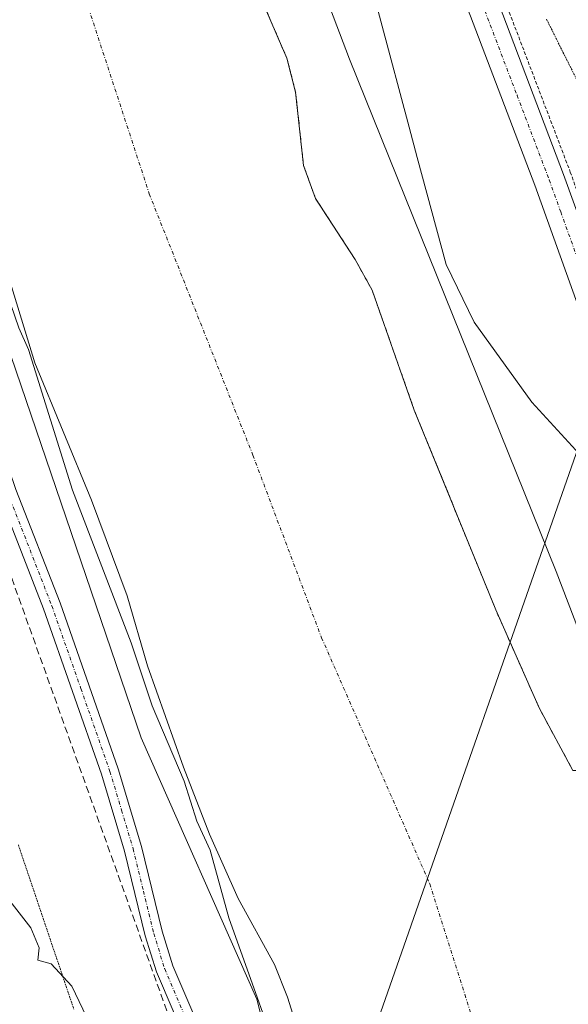
# Model space of a CAD drawing. Units: metres. Extents: x 597765 to 601230, y 4689791 to 4692152.
# Drawn here: x 599826 to 599905, y 4690301 to 4690441 of the extents above; entities that cross this region are included whole.
import ezdxf

# ---------------------------------------------------------------- set-up
doc = ezdxf.new("R2010")
doc.units = ezdxf.units.M
doc.header["$MEASUREMENT"] = 0
for name, pattern in [('TRAZO_Y_PUNTO', [1, 0.5, -0.25, 0, -0.25]), ('TRAZOS', [0.75, 0.5, -0.25]), ('TRAZOS2', [0.375, 0.25, -0.125]), ('TRAZOSX2', [1.5, 1, -0.5])]:
    doc.linetypes.add(name, pattern=pattern)
for name, color, linetype, lineweight in [('Alambrada', 19, 'TRAZOS', 0), ('Arbolado forestal', 92, 'TRAZOS', 0), ('Arbolado forestal CxS', 92, 'Continuous', 0), ('Camino', 19, 'Continuous', 0), ('Camino Cxs', 19, 'Continuous', 0), ('Camino eje', 39, 'TRAZO_Y_PUNTO', 13), ('Conducción de hidrocarburos lineal', 6, 'TRAZOSX2', 0), ('Corriente natural Cxs', 5, 'Continuous', 13), ('Corriente natural eje', 5, 'TRAZO_Y_PUNTO', 0), ('Corriente natural superficial', 5, 'Continuous', 13), ('Curva de nivel auxiliar depresión', 39, 'TRAZOS2', 0), ('Curva de nivel normal', 36, 'Continuous', 0), ('Espacio natural protegido', 2, 'Continuous', 13), ('Espacio natural protegido CxS', 2, 'Continuous', 0), ('Pastizal CxS', 92, 'Continuous', 0), ('Pista no pavimentada', 254, 'Continuous', 13), ('Pista no pavimentada Cxs', 254, 'Continuous', 0), ('Pista pavimentada eje', 135, 'TRAZO_Y_PUNTO', 0), ('Suelo desnudo', 252, 'Continuous', 0), ('Suelo desnudo CxS', 43, 'Continuous', 0), ('Tendido', 6, 'Continuous', 0), ('Vía pecuaria eje', 92, 'TRAZOS2', 0)]:
    doc.layers.add(name, color=color, linetype=linetype, lineweight=lineweight)

# ---------------------------------------------------------------- blocks, each defined once
blk = doc.blocks.new('*U163')
at = {"layer": 'Espacio natural protegido', "color": 2, "linetype": 'Continuous', "lineweight": 13}
blk.add_polyline3d([(600103.38, 4690303.27, 285.4), (600091.88, 4690305.77, 285.35), (600070.28, 4690309.57, 285.36), (600050.58, 4690312.47, 285.59), (600034.98, 4690316.97, 285.62), (600014.18, 4690321.57, 285.94), (599989.58, 4690327.27, 285.68), (599970.29, 4690333.87, 285.71), (599952.59, 4690342.87, 287.46), (599938.99, 4690352.47, 287.12), (599930.19, 4690358.17, 287.9), (599916.89, 4690369.37, 288.56), (599906.19, 4690379.27, 285.97), (599899.39, 4690386.67, 285.26), (599895.58, 4690391.96, 284.82), (599891.19, 4690398.07, 284.72), (599887.19, 4690406.27, 285.04), (599883.06, 4690421.53, 285.28), (599881.89, 4690425.87, 285.29), (599877.89, 4690440.97, 285.65), (599873.69, 4690456.57, 286.27)], dxfattribs=at)
blk = doc.blocks.new('*U178')
at = {"layer": 'Curva de nivel normal', "color": 36, "linetype": 'Continuous', "lineweight": 0}
blk.add_polyline3d([(599765.55, 4690450.38, 290), (599771.53, 4690434.53, 290), (599778.98, 4690417.75, 290), (599784.48, 4690403.72, 290), (599787.69, 4690394.47, 290), (599791.16, 4690388.52, 290), (599794.97, 4690381.62, 290), (599797.42, 4690376.23, 290), (599801.5, 4690368.8, 290), (599804.19, 4690361.03, 290), (599806.66, 4690356.09, 290), (599811.22, 4690345.3, 290), (599814.62, 4690335.16, 290), (599816.36, 4690330.45, 290), (599818.01, 4690325.55, 290), (599821.07, 4690320.21, 290), (599824.07, 4690316.88, 290), (599828.06, 4690311.75, 290), (599829.25, 4690308.89, 290), (599829.06, 4690307.12, 290), (599830.94, 4690306.62, 290), (599833.89, 4690303.41, 290), (599836.48, 4690297.96, 290)], dxfattribs=at)

msp = doc.modelspace()

# ---------------------------------------------------------------- linework, layer by layer
at = {"layer": 'Alambrada', "color": 19, "linetype": 'TRAZOS', "lineweight": 0}
msp.add_polyline3d([(599895.64, 4690443.64, 289.19), (599904.85, 4690419.47, 289.04), (599908.07, 4690410.46, 289.01), (599909.5, 4690408.69, 288.94), (599910.51, 4690408.05, 288.9), (599912.07, 4690407.71, 288.87)], dxfattribs=at)
at = {"layer": 'Arbolado forestal', "color": 92, "linetype": 'TRAZOS', "lineweight": 0}
msp.add_polyline3d([(599905.22, 4690334.16, 283.92), (599900.42, 4690343.1, 283.79), (599894.24, 4690357.07, 283.85), (599882.64, 4690385.54, 283.92), (599876.64, 4690402.63, 284.39), (599874.22, 4690407, 284.09), (599868.59, 4690415.68, 284.12), (599866.88, 4690420.38, 283.86), (599865.75, 4690430.86, 284.03), (599864.49, 4690435.7, 284.01), (599858.44, 4690449.83, 284.78)], dxfattribs=at)
at = {"layer": 'Arbolado forestal CxS', "color": 92, "linetype": 'Continuous', "lineweight": 0}
msp.add_polyline3d([(600101.81, 4690270.33, 288.33), (600024.11, 4690281.63, 288.03), (600007.65, 4690286.16, 287.91), (599982.08, 4690303.85, 288.15), (599961.3, 4690322.19, 288.21), (599938.08, 4690333.8, 288.6), (599914.65, 4690334.15, 284.61), (599905.22, 4690334.16, 283.92), (599900.42, 4690343.1, 283.79), (599894.24, 4690357.07, 283.85), (599882.64, 4690385.54, 283.92), (599876.64, 4690402.63, 284.39), (599874.22, 4690407, 284.09), (599868.59, 4690415.68, 284.12), (599866.88, 4690420.38, 283.86), (599865.75, 4690430.86, 284.03), (599864.49, 4690435.7, 284.01), (599858.44, 4690449.83, 284.78)], dxfattribs=at)
at = {"layer": 'Camino', "color": 19, "linetype": 'Continuous', "lineweight": 0}
for points in [[(599793.97, 4690456.85, 288.66), (599803.22, 4690436.33, 288.45), (599814.74, 4690407.02, 288.33), (599825.9, 4690374.24, 288.54), (599832.21, 4690358.05, 288.43), (599840.49, 4690334.42, 288.47), (599843.82, 4690323.34, 288.73), (599846.75, 4690311.25, 288.56), (599848.28, 4690306.3, 288.41), (599862.98, 4690271.95, 288.23), (599870.08, 4690247.54, 288.43), (599881.48, 4690214.71, 288.52), (599882.79, 4690209.74, 288.43), (599883.97, 4690200.2, 288.42), (599885.8, 4690191.49, 288.54)], [(599883.39, 4690190.82, 288.47), (599881.5, 4690199.79, 288.48), (599880.33, 4690209.27, 288.52), (599879.09, 4690213.98, 288.61), (599867.7, 4690246.78, 288.45), (599860.62, 4690271.11, 288.47), (599845.93, 4690305.44, 288.4), (599844.34, 4690310.59, 288.51), (599841.4, 4690322.68, 288.64), (599838.12, 4690333.64, 288.57), (599829.86, 4690357.19, 288.43), (599823.55, 4690373.38, 288.47), (599812.39, 4690406.16, 288.56), (599800.92, 4690435.36, 288.59), (599791.64, 4690455.94, 288.61)]]:
    msp.add_polyline3d(points, dxfattribs=at)
at = {"layer": 'Camino Cxs', "color": 19, "linetype": 'Continuous', "lineweight": 0}
for points in [[(599793.97, 4690456.85, 288.66), (599803.22, 4690436.33, 288.45), (599814.74, 4690407.02, 288.33), (599825.9, 4690374.24, 288.54), (599832.21, 4690358.05, 288.43), (599840.49, 4690334.42, 288.47), (599843.82, 4690323.34, 288.73), (599846.75, 4690311.25, 288.56), (599848.28, 4690306.3, 288.41), (599862.98, 4690271.95, 288.23), (599870.08, 4690247.54, 288.43), (599881.48, 4690214.71, 288.52), (599882.79, 4690209.74, 288.43), (599883.97, 4690200.2, 288.42), (599885.8, 4690191.49, 288.54)], [(599883.39, 4690190.82, 288.47), (599881.5, 4690199.79, 288.48), (599880.33, 4690209.27, 288.52), (599879.09, 4690213.98, 288.61), (599867.7, 4690246.78, 288.45), (599860.62, 4690271.11, 288.47), (599845.93, 4690305.44, 288.4), (599844.34, 4690310.59, 288.51), (599841.4, 4690322.68, 288.64), (599838.12, 4690333.64, 288.57), (599829.86, 4690357.19, 288.43), (599823.55, 4690373.38, 288.47), (599812.39, 4690406.16, 288.56), (599800.92, 4690435.36, 288.59), (599791.64, 4690455.94, 288.61)]]:
    msp.add_polyline3d(points, dxfattribs=at)
at = {"layer": 'Camino eje', "color": 39, "linetype": 'TRAZO_Y_PUNTO', "lineweight": 13}
msp.add_polyline3d([(599792.81, 4690456.4, 288.64), (599802.07, 4690435.85, 288.58), (599807.83, 4690421.19, 288.51), (599813.57, 4690406.59, 288.46), (599824.73, 4690373.81, 288.53), (599831.04, 4690357.62, 288.61), (599835.17, 4690345.85, 288.48), (599839.31, 4690334.03, 288.54), (599840.97, 4690328.49, 288.62), (599842.61, 4690323.01, 288.69), (599844.08, 4690316.97, 288.64), (599845.55, 4690310.92, 288.55), (599847.11, 4690305.87, 288.43), (599861.8, 4690271.53, 288.5), (599868.89, 4690247.16, 288.44), (599880.29, 4690214.35, 288.56), (599881.56, 4690209.51, 288.5), (599882.74, 4690200, 288.45), (599883.65, 4690195.64, 288.47)], dxfattribs=at)
at = {"layer": 'Conducción de hidrocarburos lineal', "color": 6, "linetype": 'TRAZOSX2', "lineweight": 0}
msp.add_polyline3d([(599650.89, 4690947.89, 287.7), (599674.7, 4690842.96, 288.52), (599704.25, 4690721.68, 288.61), (599719.98, 4690662.49, 289.75), (599731.41, 4690627.43, 289.48), (599799.54, 4690433.61, 288.37), (599852.27, 4690286.32, 288.18), (599893.99, 4690143.82, 288.87), (599911.05, 4690090.51, 288.32), (599935.04, 4689994.02, 288.21), (599964.56, 4689839.43, 288.25), (599967.83, 4689821.34, 288.26)], dxfattribs=at)
at = {"layer": 'Corriente natural Cxs', "color": 5, "linetype": 'Continuous', "lineweight": 13}
for points in [[(599858.44, 4690449.83, 284.78), (599864.49, 4690435.7, 284.01), (599865.75, 4690430.86, 284.03), (599866.88, 4690420.38, 283.86), (599868.59, 4690415.68, 284.12), (599874.22, 4690407, 284.09), (599876.64, 4690402.63, 284.39), (599882.64, 4690385.54, 283.92), (599894.24, 4690357.07, 283.85), (599900.42, 4690343.1, 283.79), (599905.22, 4690334.16, 283.92)], [(599903.92, 4690188.81, 283.37), (599892.15, 4690217.45, 284.3), (599888.3, 4690227.6, 285.09), (599885.25, 4690237.27, 284.55), (599881.18, 4690252.56, 283.88), (599872.39, 4690276.95, 284.34), (599864.61, 4690301.86, 283.64), (599862.73, 4690306.5, 283.49), (599857.57, 4690315.91, 284.27), (599853.48, 4690325.1, 285.04), (599849.78, 4690334.64, 284.5), (599844.65, 4690349.1, 284.37), (599841.78, 4690359.04, 283.9), (599836.67, 4690372.7, 283.8), (599828.6, 4690392.29, 285.1), (599824.11, 4690407.05, 284.24), (599822.95, 4690412.34, 283.97), (599821.38, 4690417.32, 283.72), (599814, 4690436.62, 284.42), (599809.65, 4690446.1, 284.44)]]:
    msp.add_polyline3d(points, dxfattribs=at)
at = {"layer": 'Corriente natural eje', "color": 5, "linetype": 'TRAZO_Y_PUNTO', "lineweight": 0}
msp.add_polyline3d([(599739.61, 4690750.82, 283.74), (599757.15, 4690680.17, 283.76), (599769.58, 4690627.84, 283.92), (599782.28, 4690591.95, 283.7), (599789.23, 4690575.67, 283.84), (599796.95, 4690553.64, 283.88), (599805.98, 4690529.49, 283.91), (599812.61, 4690512.98, 283.74), (599818.6, 4690493.54, 283.61), (599834.56, 4690448.06, 283.84), (599844.91, 4690416.36, 283.62), (599859.66, 4690379.12, 283.87), (599869.44, 4690353.09, 283.8), (599884.86, 4690317.99, 283.64), (599894.9, 4690286.22, 283.35), (599904.3, 4690262.16, 283.7), (599911.23, 4690234.62, 283.81), (599924.85, 4690200.8, 283.44), (599933.88, 4690171.37, 284.01)], dxfattribs=at)
at = {"layer": 'Corriente natural superficial', "color": 5, "linetype": 'Continuous', "lineweight": 13}
for points in [[(599858.44, 4690449.83, 284.78), (599864.49, 4690435.7, 284.01), (599865.75, 4690430.86, 284.03), (599866.88, 4690420.38, 283.86), (599868.59, 4690415.68, 284.12), (599874.22, 4690407, 284.09), (599876.64, 4690402.63, 284.39), (599882.64, 4690385.54, 283.92), (599894.24, 4690357.07, 283.85), (599900.42, 4690343.1, 283.79), (599905.22, 4690334.16, 283.92)], [(599903.92, 4690188.81, 283.37), (599892.15, 4690217.45, 284.3), (599888.3, 4690227.6, 285.09), (599885.25, 4690237.27, 284.55), (599881.18, 4690252.56, 283.88), (599872.39, 4690276.95, 284.34), (599864.61, 4690301.86, 283.64), (599862.73, 4690306.5, 283.49), (599857.57, 4690315.91, 284.27), (599853.48, 4690325.1, 285.04), (599849.78, 4690334.64, 284.5), (599844.65, 4690349.1, 284.37), (599841.78, 4690359.04, 283.9), (599836.67, 4690372.7, 283.8), (599828.6, 4690392.29, 285.1), (599824.11, 4690407.05, 284.24), (599822.95, 4690412.34, 283.97), (599821.38, 4690417.32, 283.72), (599814, 4690436.62, 284.42), (599809.65, 4690446.1, 284.44)]]:
    msp.add_polyline3d(points, dxfattribs=at)
at = {"layer": 'Curva de nivel auxiliar depresión', "color": 39, "linetype": 'TRAZOS2', "lineweight": 0}
msp.add_polyline3d([(599901.47, 4690441.25, 287.5), (599909.47, 4690425.24, 287.5)], dxfattribs=at)
at = {"layer": 'Curva de nivel normal', "color": 36, "linetype": 'Continuous', "lineweight": 0}
for points in [[(599971.79, 4690162.33, 285), (599955.63, 4690217.46, 285), (599935.59, 4690276.92, 285), (599902.86, 4690362.53, 285), (599873.42, 4690435.54, 285), (599838.43, 4690527.8, 285), (599799.31, 4690642.61, 285), (599779.89, 4690703.88, 285), (599767.56, 4690746.22, 285), (599766.22, 4690751.81, 285), (599757.34, 4690790.48, 285), (599746.95, 4690845.83, 285), (599747.68, 4690852.46, 285), (599747.69, 4690852.48, 285), (599747.69, 4690852.55, 285), (599747.91, 4690863.64, 285), (599747.91, 4690863.76, 285), (599746.32, 4690880.35, 285), (599746.31, 4690880.4, 285), (599741.59, 4690912.57, 285)], [(599806.76, 4690452.44, 285), (599810.72, 4690441.11, 285), (599814.91, 4690431.01, 285), (599817.56, 4690422.27, 285), (599819.69, 4690416.12, 285), (599821.31, 4690410.45, 285), (599823.64, 4690403.93, 285), (599825.2, 4690400.6, 285), (599826.35, 4690397.26, 285), (599827.72, 4690394.19, 285), (599833.96, 4690374.1, 285), (599842.32, 4690352.37, 285), (599845.32, 4690343.38, 285), (599849.9, 4690332.62, 285), (599851.69, 4690326.95, 285), (599853.58, 4690322.82, 285), (599856.22, 4690313.16, 285), (599865.12, 4690288.26, 285)]]:
    msp.add_polyline3d(points, dxfattribs=at)
at = {"layer": 'Espacio natural protegido CxS', "color": 2, "linetype": 'Continuous', "lineweight": 0}
msp.add_polyline3d([(600103.38, 4690303.27, 285.4), (600091.88, 4690305.77, 285.35), (600070.28, 4690309.57, 285.36), (600050.58, 4690312.47, 285.59), (600034.98, 4690316.97, 285.62), (600014.18, 4690321.57, 285.94), (599989.58, 4690327.27, 285.68), (599970.29, 4690333.87, 285.71), (599952.59, 4690342.87, 287.46), (599938.99, 4690352.47, 287.12), (599930.19, 4690358.17, 287.9), (599916.89, 4690369.37, 288.56), (599906.19, 4690379.27, 285.97), (599899.39, 4690386.67, 285.26), (599895.58, 4690391.96, 284.82), (599891.19, 4690398.07, 284.72), (599887.19, 4690406.27, 285.04), (599883.06, 4690421.53, 285.28), (599881.89, 4690425.87, 285.29), (599877.89, 4690440.97, 285.65), (599873.69, 4690456.57, 286.27)], dxfattribs=at)
msp.add_polyline3d([(600103.38, 4690303.27, 285.4), (600091.88, 4690305.77, 285.35), (600070.28, 4690309.57, 285.36), (600050.58, 4690312.47, 285.59), (600034.98, 4690316.97, 285.62), (600014.18, 4690321.57, 285.94), (599989.58, 4690327.27, 285.68), (599970.29, 4690333.87, 285.71), (599952.59, 4690342.87, 287.46), (599938.99, 4690352.47, 287.12), (599930.19, 4690358.17, 287.9), (599916.89, 4690369.37, 288.56), (599906.19, 4690379.27, 285.97), (599899.39, 4690386.67, 285.26), (599895.58, 4690391.96, 284.82), (599891.19, 4690398.07, 284.72), (599887.19, 4690406.27, 285.04), (599883.06, 4690421.53, 285.28), (599881.89, 4690425.87, 285.29), (599877.89, 4690440.97, 285.65), (599873.69, 4690456.57, 286.27)], dxfattribs=at)
at = {"layer": 'Pastizal CxS', "color": 92, "linetype": 'Continuous', "lineweight": 0}
for points in [[(599652.83, 4691037.1, 287.59), (599674.57, 4690901.52, 286.77), (599689.98, 4690806.48, 288.53), (599712.75, 4690728.71, 287.16), (599731.61, 4690660.74, 287.26), (599732.23, 4690658.5, 287.33), (599772.72, 4690542.88, 286.02), (599805.22, 4690451.91, 285.65), (599843.77, 4690338.81, 286.68), (599860.21, 4690301.58, 284.84), (599889.93, 4690183.9, 288.47)], [(599652.83, 4691037.1, 287.59), (599674.57, 4690901.52, 286.77), (599689.98, 4690806.48, 288.53), (599707.69, 4690745.97, 287.74), (599712.75, 4690728.71, 287.16), (599731.61, 4690660.74, 287.26), (599732.23, 4690658.5, 287.33), (599772.72, 4690542.88, 286.02), (599805.22, 4690451.91, 285.65), (599843.76, 4690338.81, 286.68), (599860.21, 4690301.58, 284.84), (599889.93, 4690183.9, 288.47), (599921.97, 4690081.49, 288.09), (599929.37, 4690051.24, 287.79), (599956.49, 4689940.38, 287.52), (599976.36, 4689844.78, 286.55), (599980.61, 4689821.52, 286.29)]]:
    msp.add_polyline3d(points, dxfattribs=at)
at = {"layer": 'Pista no pavimentada', "color": 254, "linetype": 'Continuous', "lineweight": 13}
for points in [[(599978.34, 4690173.89, 288.21), (599953.65, 4690253.01, 288.12), (599935.26, 4690309.82, 288.29), (599925.36, 4690338.06, 288.26), (599916.48, 4690367.25, 288.44), (599907.01, 4690397.43, 288.73), (599899.79, 4690417.61, 288.86), (599890.63, 4690441.68, 289.02), (599855.93, 4690527.63, 289), (599850.52, 4690543.05, 289), (599845.2, 4690559.3, 288.94), (599837.85, 4690579.3, 289.06), (599826.21, 4690605.4, 288.95), (599820.66, 4690617.9, 289.06), (599803.19, 4690669.83, 289.29), (599798.91, 4690683.94, 289.14), (599790.45, 4690714.08, 288.83), (599781.31, 4690753.79, 289.27), (599767.48, 4690822.72, 289.27), (599764.86, 4690833.81, 289.21), (599761.93, 4690846.63, 289.2), (599756.4, 4690871.99, 289.18), (599749.23, 4690909.49, 289.23)], [(599845.48, 4690575.64, 288.92), (599848.98, 4690561.89, 288.81), (599854.69, 4690544.46, 288.74), (599860.05, 4690529.19, 288.92), (599894.73, 4690443.29, 288.9), (599903.91, 4690419.13, 288.92), (599907.2, 4690409.96, 288.94)]]:
    msp.add_polyline3d(points, dxfattribs=at)
at = {"layer": 'Pista no pavimentada Cxs', "color": 254, "linetype": 'Continuous', "lineweight": 0}
for points in [[(599978.34, 4690173.89, 288.21), (599953.65, 4690253.01, 288.12), (599935.26, 4690309.82, 288.29), (599925.36, 4690338.06, 288.26), (599916.48, 4690367.25, 288.44), (599907.01, 4690397.43, 288.73), (599899.79, 4690417.61, 288.86), (599890.63, 4690441.68, 289.02), (599855.93, 4690527.63, 289), (599850.52, 4690543.05, 289), (599845.2, 4690559.3, 288.94), (599837.85, 4690579.3, 289.06), (599826.21, 4690605.4, 288.95), (599820.66, 4690617.9, 289.06), (599803.19, 4690669.83, 289.29), (599798.91, 4690683.94, 289.14), (599790.45, 4690714.08, 288.83), (599781.31, 4690753.79, 289.27), (599767.48, 4690822.72, 289.27), (599764.86, 4690833.81, 289.21), (599761.93, 4690846.63, 289.2), (599756.4, 4690871.99, 289.18), (599749.23, 4690909.49, 289.23)], [(599894.73, 4690443.29, 288.9), (599903.91, 4690419.13, 288.92), (599907.2, 4690409.96, 288.94), (599911.27, 4690397.74, 288.86), (599915.54, 4690384.94, 288.65), (599915.68, 4690384.51, 288.65), (599920.69, 4690368.55, 288.62), (599929.08, 4690340.94, 288.63), (599929.54, 4690339.43, 288.65), (599930.01, 4690338.09, 288.66), (599939.43, 4690311.22, 288.28), (599957.84, 4690254.35, 288.35), (599982.56, 4690175.13, 288.25)]]:
    msp.add_polyline3d(points, dxfattribs=at)
at = {"layer": 'Pista pavimentada eje', "color": 135, "linetype": 'TRAZO_Y_PUNTO', "lineweight": 0}
msp.add_polyline3d([(599838.04, 4690584.56, 289.09), (599841.67, 4690577.47, 289.06), (599845.34, 4690567.47, 289), (599847.09, 4690560.6, 289.02), (599852.61, 4690543.76, 288.99), (599857.99, 4690528.41, 289.04), (599892.68, 4690442.49, 289.08), (599897.27, 4690430.41, 289.07), (599901.85, 4690418.37, 288.99), (599903.5, 4690413.79, 288.96), (599907.11, 4690403.7, 288.89), (599909.87, 4690395.41, 288.76)], dxfattribs=at)
at = {"layer": 'Suelo desnudo', "color": 252, "linetype": 'Continuous', "lineweight": 0}
for points in [[(599652.83, 4691037.1, 287.59), (599674.57, 4690901.52, 286.77), (599689.98, 4690806.48, 288.53), (599707.69, 4690745.97, 287.74), (599712.75, 4690728.71, 287.16), (599731.61, 4690660.74, 287.26), (599732.23, 4690658.5, 287.33), (599772.72, 4690542.88, 286.02), (599805.22, 4690451.91, 285.65), (599843.76, 4690338.81, 286.68), (599860.21, 4690301.58, 284.84), (599889.93, 4690183.9, 288.47), (599921.97, 4690081.49, 288.09), (599929.37, 4690051.24, 287.79), (599956.49, 4689940.38, 287.52), (599976.36, 4689844.78, 286.55), (599980.61, 4689821.52, 286.29)], [(599905.22, 4690334.16, 283.92), (599900.42, 4690343.1, 283.79), (599894.24, 4690357.07, 283.85), (599882.64, 4690385.54, 283.92), (599876.64, 4690402.63, 284.39), (599874.22, 4690407, 284.09), (599868.59, 4690415.68, 284.12), (599866.88, 4690420.38, 283.86), (599865.75, 4690430.86, 284.03), (599864.49, 4690435.7, 284.01), (599858.44, 4690449.83, 284.78)], [(599809.65, 4690446.1, 284.44), (599814, 4690436.62, 284.42), (599821.38, 4690417.32, 283.72), (599822.95, 4690412.34, 283.97), (599824.11, 4690407.05, 284.24), (599828.6, 4690392.29, 285.1), (599836.67, 4690372.7, 283.8), (599841.78, 4690359.04, 283.9), (599844.65, 4690349.1, 284.37), (599849.78, 4690334.64, 284.5), (599853.48, 4690325.1, 285.04), (599857.57, 4690315.91, 284.27), (599862.73, 4690306.5, 283.49), (599864.61, 4690301.86, 283.64), (599872.39, 4690276.95, 284.34), (599881.18, 4690252.56, 283.88), (599885.25, 4690237.27, 284.55), (599888.3, 4690227.6, 285.09), (599892.15, 4690217.45, 284.3), (599903.92, 4690188.81, 283.37)], [(599809.65, 4690446.1, 284.44), (599814, 4690436.62, 284.42), (599821.38, 4690417.32, 283.72), (599822.95, 4690412.34, 283.97), (599824.11, 4690407.05, 284.24), (599828.6, 4690392.29, 285.1), (599836.67, 4690372.7, 283.8), (599841.78, 4690359.04, 283.9), (599844.65, 4690349.1, 284.37), (599849.78, 4690334.64, 284.5), (599853.48, 4690325.1, 285.04), (599857.57, 4690315.91, 284.27), (599862.73, 4690306.5, 283.49), (599864.61, 4690301.86, 283.64), (599872.39, 4690276.95, 284.34), (599881.18, 4690252.56, 283.88), (599885.25, 4690237.27, 284.55), (599888.3, 4690227.6, 285.09), (599892.15, 4690217.45, 284.3), (599903.92, 4690188.81, 283.37)]]:
    msp.add_polyline3d(points, dxfattribs=at)
at = {"layer": 'Suelo desnudo CxS', "color": 43, "linetype": 'Continuous', "lineweight": 0}
for points in [[(599889.93, 4690183.9, 288.47), (599860.21, 4690301.58, 284.84), (599843.77, 4690338.81, 286.68), (599805.22, 4690451.91, 285.65), (599772.72, 4690542.88, 286.02), (599732.23, 4690658.5, 287.33), (599731.61, 4690660.74, 287.26), (599712.75, 4690728.71, 287.16), (599689.98, 4690806.48, 288.53), (599674.57, 4690901.52, 286.77), (599652.83, 4691037.1, 287.59)], [(599858.44, 4690449.83, 284.78), (599864.49, 4690435.7, 284.01), (599865.75, 4690430.86, 284.03), (599866.88, 4690420.38, 283.86), (599868.59, 4690415.68, 284.12), (599874.22, 4690407, 284.09), (599876.64, 4690402.63, 284.39), (599882.64, 4690385.54, 283.92), (599894.24, 4690357.07, 283.85), (599900.42, 4690343.1, 283.79), (599905.22, 4690334.16, 283.92)], [(599809.65, 4690446.1, 284.44), (599814, 4690436.62, 284.42), (599821.38, 4690417.32, 283.72), (599822.95, 4690412.34, 283.97), (599824.11, 4690407.05, 284.24), (599828.6, 4690392.29, 285.1), (599836.67, 4690372.7, 283.8), (599841.78, 4690359.04, 283.9), (599844.65, 4690349.1, 284.37), (599849.78, 4690334.64, 284.5), (599853.48, 4690325.1, 285.04), (599857.57, 4690315.91, 284.27), (599862.73, 4690306.5, 283.49), (599864.61, 4690301.86, 283.64), (599872.39, 4690276.95, 284.34), (599881.18, 4690252.56, 283.88), (599885.25, 4690237.27, 284.55), (599888.3, 4690227.6, 285.09), (599892.15, 4690217.45, 284.3), (599903.92, 4690188.81, 283.37)], [(599903.92, 4690188.81, 283.37), (599892.15, 4690217.45, 284.3), (599888.3, 4690227.6, 285.09), (599885.25, 4690237.27, 284.55), (599881.18, 4690252.56, 283.88), (599872.39, 4690276.95, 284.34), (599864.61, 4690301.86, 283.64), (599862.73, 4690306.5, 283.49), (599857.57, 4690315.91, 284.27), (599853.48, 4690325.1, 285.04), (599849.78, 4690334.64, 284.5), (599844.65, 4690349.1, 284.37), (599841.78, 4690359.04, 283.9), (599836.67, 4690372.7, 283.8), (599828.6, 4690392.29, 285.1), (599824.11, 4690407.05, 284.24), (599822.95, 4690412.34, 283.97), (599821.38, 4690417.32, 283.72), (599814, 4690436.62, 284.42), (599809.65, 4690446.1, 284.44)]]:
    msp.add_polyline3d(points, dxfattribs=at)
at = {"layer": 'Tendido', "color": 6, "linetype": 'Continuous', "lineweight": 0}
msp.add_polyline3d([(599517.16, 4689814.93, 344.85), (599611.48, 4689924.1, 351.11), (599760.74, 4690096.78, 372.49), (599838.19, 4690186.04, 354.43), (599989.54, 4690619.59, 288.35), (600051.58, 4690795.77, 288.21), (600121.06, 4690994.62, 288.85), (600173.72, 4691145.08, 288.97), (600242.85, 4691343.74, 288.77), (600301.2, 4691510.73, 289.56), (600370.08, 4691707.85, 289.45), (600434.46, 4691892.08, 289.75), (600500.05, 4692079.27, 289.91), (600522.22, 4692142.85, 289.97)], dxfattribs=at)
at = {"layer": 'Vía pecuaria eje', "color": 92, "linetype": 'TRAZOS2', "lineweight": 0}
msp.add_polyline3d([(599826.27, 4690323.55, 288.57), (599827.85, 4690318.87, 288.91), (599829.43, 4690314.19, 289.19), (599831, 4690309.52, 289.47), (599832.58, 4690304.84, 289.97), (599834.16, 4690300.16, 290.21)], dxfattribs=at)

# ---------------------------------------------------------------- block references
at = {"layer": 'Curva de nivel normal', "color": 36, "linetype": 'Continuous', "lineweight": 0}
msp.add_blockref('*U178', (0, 0), dxfattribs=at)
at = {"layer": 'Espacio natural protegido', "color": 2, "linetype": 'Continuous', "lineweight": 13}
msp.add_blockref('*U163', (0, 0), dxfattribs=at)

doc.saveas('drawing.dxf')
